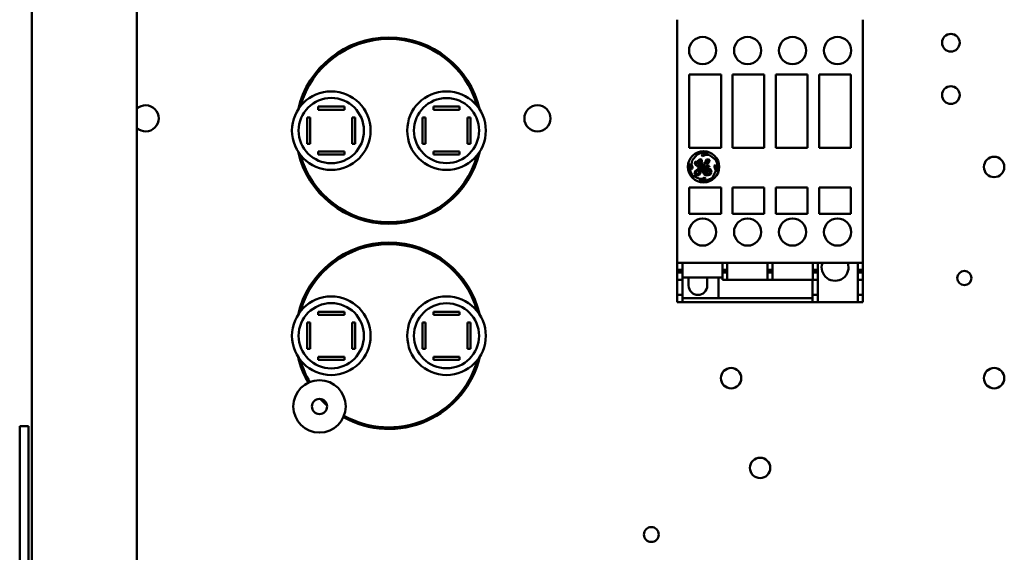
# Model space of a CAD drawing. Units: inches. Extents: x 2 to 86, y 1 to 67.
# Drawn here: x 59.7 to 65.9, y 30.4 to 33.8 of the extents above; entities that cross this region are included whole.
import ezdxf

# ---------------------------------------------------------------- set-up
doc = ezdxf.new("R2010")
doc.units = ezdxf.units.IN
doc.header["$LTSCALE"] = 4
doc.header["$MEASUREMENT"] = 0
doc.layers.add('Visible (ANSI)', color=7, linetype='Continuous', lineweight=50)

msp = doc.modelspace()

# ---------------------------------------------------------------- linework, layer by layer
at = {"layer": 'Visible (ANSI)'}
for p, q in [((59.7561, 46.7374), (59.7561, 28.2699)), ((60.4228, 46.7374), (60.4228, 28.2699)), ((63.8623, 33.8035), (63.8623, 33.8166)), ((63.8623, 33.8035), (63.8623, 32.282)), ((65.0434, 33.8035), (65.0434, 33.8166)), ((65.0434, 33.8035), (65.0434, 32.282)), ((63.9384, 33.468), (63.9384, 33.0008)), ((64.1405, 33.468), (63.9384, 33.468)), ((64.1405, 33.0008), (64.1405, 33.468)), ((64.214, 33.468), (64.214, 33.0008)), ((64.4161, 33.468), (64.214, 33.468)), ((64.4161, 33.0008), (64.4161, 33.468)), ((64.6917, 33.468), (64.4896, 33.468)), ((64.4896, 33.468), (64.4896, 33.0008)), ((64.6917, 33.0008), (64.6917, 33.468)), ((64.9673, 33.468), (64.7652, 33.468)), ((64.7652, 33.468), (64.7652, 33.0008)), ((64.9673, 33.0008), (64.9673, 33.468)), ((61.5772, 33.244), (61.5772, 33.2633)), ((61.5772, 33.2633), (61.7439, 33.2633)), ((61.7439, 33.244), (61.5772, 33.244)), ((61.7439, 33.2633), (61.7439, 33.244)), ((62.3106, 33.244), (62.3106, 33.2633)), ((62.3106, 33.2633), (62.4772, 33.2633)), ((62.4772, 33.244), (62.3106, 33.244)), ((62.4772, 33.2633), (62.4772, 33.244)), ((61.5079, 33.0273), (61.5079, 33.194)), ((61.5079, 33.194), (61.5272, 33.194)), ((61.5272, 33.194), (61.5272, 33.0273)), ((61.7939, 33.0273), (61.7939, 33.194)), ((61.7939, 33.194), (61.8132, 33.194)), ((61.8132, 33.194), (61.8132, 33.0273)), ((62.2412, 33.0273), (62.2412, 33.194)), ((62.2412, 33.194), (62.2606, 33.194)), ((62.2606, 33.194), (62.2606, 33.0273)), ((62.5272, 33.0273), (62.5272, 33.194)), ((62.5272, 33.194), (62.5466, 33.194)), ((62.5466, 33.194), (62.5466, 33.0273)), ((61.5272, 33.0273), (61.5079, 33.0273)), ((61.8132, 33.0273), (61.7939, 33.0273)), ((62.2606, 33.0273), (62.2412, 33.0273)), ((62.5466, 33.0273), (62.5272, 33.0273)), ((61.5772, 32.958), (61.5772, 32.9773)), ((61.5772, 32.9773), (61.7439, 32.9773)), ((61.7439, 32.958), (61.5772, 32.958)), ((61.7439, 32.9773), (61.7439, 32.958)), ((62.3106, 32.958), (62.3106, 32.9773)), ((62.3106, 32.9773), (62.4772, 32.9773)), ((62.4772, 32.958), (62.3106, 32.958)), ((62.4772, 32.9773), (62.4772, 32.958)), ((63.9384, 33.0008), (64.1405, 33.0008)), ((63.9562, 32.9195), (63.9859, 32.9572)), ((64.0209, 32.9629), (64.0169, 32.956)), ((64.0169, 32.956), (64.0222, 32.9491)), ((64.0355, 32.9667), (64.0209, 32.9629)), ((64.0222, 32.9491), (64.0446, 32.957)), ((64.0607, 32.963), (64.0355, 32.9667)), ((64.0446, 32.957), (64.0665, 32.9538)), ((64.0665, 32.9538), (64.0822, 32.9446)), ((64.214, 33.0008), (64.4161, 33.0008)), ((64.4896, 33.0008), (64.6917, 33.0008)), ((64.7652, 33.0008), (64.9673, 33.0008)), ((63.9437, 32.9018), (63.9437, 32.8844)), ((63.9525, 32.8946), (63.9562, 32.9195)), ((63.9599, 32.8773), (63.9525, 32.8946)), ((63.9764, 32.9138), (63.9739, 32.8984)), ((63.9739, 32.8984), (63.9826, 32.8892)), ((63.9826, 32.9128), (63.9764, 32.9138)), ((63.9819, 32.8985), (63.9826, 32.9128)), ((63.9865, 32.8951), (63.9819, 32.8985)), ((63.989, 32.9072), (63.9865, 32.8951)), ((63.9973, 32.9231), (63.989, 32.9072)), ((63.9952, 32.8965), (63.9983, 32.9116)), ((64.007, 32.907), (63.9952, 32.8965)), ((63.9958, 32.889), (64.0101, 32.8989)), ((64.0096, 32.928), (63.9973, 32.9231)), ((63.9983, 32.9116), (64.008, 32.9198)), ((64.0123, 32.8926), (64.0059, 32.8865)), ((64.0121, 32.9179), (64.007, 32.907)), ((64.008, 32.9198), (64.0121, 32.9179)), ((64.0184, 32.9248), (64.0096, 32.928)), ((64.0101, 32.8989), (64.0184, 32.9149)), ((64.0155, 32.9013), (64.0123, 32.8926)), ((64.0218, 32.9057), (64.0155, 32.9013)), ((64.0173, 32.8889), (64.0263, 32.9022)), ((64.0385, 32.8956), (64.0173, 32.8809)), ((64.0184, 32.9149), (64.0184, 32.9248)), ((64.0263, 32.9022), (64.0218, 32.9057)), ((64.0396, 32.9109), (64.0385, 32.8956)), ((64.0498, 32.926), (64.0396, 32.9109)), ((64.0469, 32.8998), (64.0517, 32.9166)), ((64.059, 32.915), (64.0469, 32.8998)), ((64.0489, 32.8929), (64.0654, 32.9101)), ((64.053, 32.8886), (64.0489, 32.8929)), ((64.0602, 32.9281), (64.0498, 32.926)), ((64.0517, 32.9166), (64.0564, 32.9206)), ((64.0564, 32.9206), (64.059, 32.9194)), ((64.059, 32.9194), (64.059, 32.915)), ((64.0679, 32.9223), (64.0602, 32.9281)), ((64.0654, 32.9101), (64.0679, 32.9223)), ((64.0822, 32.9446), (64.1042, 32.9272)), ((64.1053, 32.8928), (64.0996, 32.8883)), ((64.1154, 32.8798), (64.1053, 32.8928)), ((63.9437, 32.8844), (63.9499, 32.8668)), ((63.9499, 32.8668), (63.9599, 32.8693)), ((63.9599, 32.8693), (63.9599, 32.8773)), ((63.9751, 32.8535), (63.9716, 32.8316)), ((63.9716, 32.8316), (63.9796, 32.8246)), ((64.0095, 32.8774), (63.9751, 32.8535)), ((63.9799, 32.8359), (63.9816, 32.8474)), ((63.9857, 32.8328), (63.9799, 32.8359)), ((63.9816, 32.8474), (64.003, 32.8654)), ((63.9826, 32.8892), (63.987, 32.8892)), ((63.9934, 32.8364), (63.9857, 32.8328)), ((63.987, 32.8892), (63.9954, 32.8782)), ((64.0008, 32.844), (63.9934, 32.8364)), ((63.9954, 32.8782), (64.0095, 32.8818)), ((63.9991, 32.8848), (63.9958, 32.889)), ((64.0059, 32.8865), (63.9991, 32.8848)), ((63.9994, 32.8275), (64.013, 32.8477)), ((64.0077, 32.868), (64.0008, 32.844)), ((64.003, 32.8654), (64.0077, 32.868)), ((64.0095, 32.8818), (64.0095, 32.8774)), ((64.013, 32.8477), (64.017, 32.8727)), ((64.017, 32.8727), (64.0417, 32.888)), ((64.0173, 32.8809), (64.0173, 32.8889)), ((64.0274, 32.868), (64.0245, 32.8501)), ((64.0245, 32.8501), (64.0326, 32.8323)), ((64.0439, 32.8852), (64.0274, 32.868)), ((64.0326, 32.8323), (64.0486, 32.8241)), ((64.0353, 32.8604), (64.0423, 32.8755)), ((64.0382, 32.8406), (64.0353, 32.8604)), ((64.0483, 32.8329), (64.0382, 32.8406)), ((64.0417, 32.888), (64.0439, 32.8852)), ((64.0423, 32.8755), (64.0523, 32.8809)), ((64.0491, 32.867), (64.0446, 32.8545)), ((64.0446, 32.8545), (64.0492, 32.8444)), ((64.0636, 32.8351), (64.0483, 32.8329)), ((64.0486, 32.8241), (64.0697, 32.8294)), ((64.0631, 32.8706), (64.0491, 32.867)), ((64.0492, 32.8444), (64.0572, 32.8431)), ((64.0523, 32.8809), (64.0659, 32.8809)), ((64.0669, 32.8872), (64.053, 32.8886)), ((64.0551, 32.8605), (64.0623, 32.8627)), ((64.0551, 32.8537), (64.0551, 32.8605)), ((64.0591, 32.8472), (64.0551, 32.8537)), ((64.0572, 32.8431), (64.0591, 32.8472)), ((64.0623, 32.8627), (64.0689, 32.8578)), ((64.0752, 32.8643), (64.0631, 32.8706)), ((64.0705, 32.8468), (64.0636, 32.8351)), ((64.0659, 32.8809), (64.0669, 32.8872)), ((64.0689, 32.8578), (64.0705, 32.8468)), ((64.0697, 32.8294), (64.0797, 32.8464)), ((64.0797, 32.8464), (64.0752, 32.8643)), ((64.1073, 32.8551), (64.0868, 32.8132)), ((64.0996, 32.8883), (64.0996, 32.8804)), ((64.0996, 32.8804), (64.1073, 32.8551)), ((64.112, 32.8492), (64.1123, 32.8513)), ((64.1123, 32.8513), (64.1154, 32.8798)), ((64.0034, 32.8032), (63.9616, 32.8237)), ((63.9796, 32.8246), (63.9994, 32.8275)), ((64.0015, 32.7966), (64.0228, 32.7943)), ((64.0208, 32.8032), (64.0034, 32.8032)), ((64.035, 32.8114), (64.0208, 32.8032)), ((64.0228, 32.7943), (64.0406, 32.7997)), ((64.0419, 32.8081), (64.035, 32.8114)), ((64.0406, 32.7997), (64.0419, 32.8081)), ((63.9384, 32.7488), (63.9384, 32.5808)), ((64.1405, 32.7488), (63.9384, 32.7488)), ((64.1405, 32.5808), (64.1405, 32.7488)), ((64.214, 32.7488), (64.214, 32.5808)), ((64.4161, 32.7488), (64.214, 32.7488)), ((64.4161, 32.5808), (64.4161, 32.7488)), ((64.6917, 32.7488), (64.4896, 32.7488)), ((64.4896, 32.7488), (64.4896, 32.5808)), ((64.6917, 32.5808), (64.6917, 32.7488)), ((64.9673, 32.7488), (64.7652, 32.7488)), ((64.7652, 32.7488), (64.7652, 32.5808)), ((64.9673, 32.5808), (64.9673, 32.7488)), ((63.9384, 32.5808), (64.1405, 32.5808)), ((64.214, 32.5808), (64.4161, 32.5808)), ((64.4896, 32.5808), (64.6917, 32.5808)), ((64.7652, 32.5808), (64.9673, 32.5808)), ((63.8623, 32.2689), (63.8623, 32.282)), ((63.8623, 32.2684), (63.8623, 32.2689)), ((63.8623, 32.2684), (63.8623, 32.2239)), ((63.8623, 32.2684), (63.8946, 32.2684)), ((63.8946, 32.2689), (63.8946, 32.2684)), ((63.8946, 32.2689), (64.1492, 32.2689)), ((63.8946, 32.2684), (63.8946, 32.2239)), ((64.1492, 32.2684), (64.1492, 32.2689)), ((64.1492, 32.2684), (64.1807, 32.2684)), ((64.1492, 32.2684), (64.1492, 32.2239)), ((64.1807, 32.2689), (64.4371, 32.2689)), ((64.1807, 32.2689), (64.1807, 32.2684)), ((64.1807, 32.2684), (64.1807, 32.2239)), ((64.4371, 32.2684), (64.4371, 32.2689)), ((64.4371, 32.2684), (64.4686, 32.2684)), ((64.4371, 32.2684), (64.4371, 32.2239)), ((64.4686, 32.2689), (64.725, 32.2689)), ((64.4686, 32.2689), (64.4686, 32.2684)), ((64.4686, 32.2684), (64.4686, 32.2239)), ((64.725, 32.2684), (64.725, 32.2689)), ((64.725, 32.2684), (64.7565, 32.2684)), ((64.725, 32.2684), (64.725, 32.2239)), ((64.7565, 32.2689), (64.7565, 32.2684)), ((64.7565, 32.2689), (65.0111, 32.2689)), ((64.7565, 32.2684), (64.7565, 32.2239)), ((65.0111, 32.2684), (65.0111, 32.2689)), ((65.0111, 32.2684), (65.0111, 32.2239)), ((65.0111, 32.2684), (65.0434, 32.2684)), ((65.0434, 32.2689), (65.0434, 32.282)), ((65.0434, 32.2689), (65.0434, 32.2684)), ((65.0434, 32.2684), (65.0434, 32.2239)), ((63.8623, 32.2239), (63.8623, 32.2212)), ((63.8623, 32.2239), (63.8946, 32.2239)), ((63.8623, 32.2212), (63.8623, 32.2081)), ((63.8623, 32.2212), (63.8946, 32.2212)), ((63.8623, 32.2081), (63.8623, 32.1609)), ((63.8623, 32.2081), (63.8946, 32.2081)), ((63.8946, 32.2239), (63.8946, 32.2212)), ((63.8946, 32.2212), (63.8946, 32.2081)), ((63.8946, 32.2081), (63.8946, 32.1609)), ((64.1492, 32.2239), (64.1807, 32.2239)), ((64.1492, 32.2239), (64.1492, 32.2212)), ((64.1492, 32.2212), (64.1807, 32.2212)), ((64.1492, 32.2212), (64.1492, 32.2081)), ((64.1492, 32.2081), (64.1492, 32.1609)), ((64.1492, 32.2081), (64.1807, 32.2081)), ((64.1807, 32.2239), (64.1807, 32.2212)), ((64.1807, 32.2212), (64.1807, 32.2081)), ((64.1807, 32.2081), (64.1807, 32.1609)), ((64.4371, 32.2239), (64.4686, 32.2239)), ((64.4371, 32.2239), (64.4371, 32.2212)), ((64.4371, 32.2212), (64.4686, 32.2212)), ((64.4371, 32.2212), (64.4371, 32.2081)), ((64.4371, 32.2081), (64.4371, 32.1609)), ((64.4371, 32.2081), (64.4686, 32.2081)), ((64.4686, 32.2239), (64.4686, 32.2212)), ((64.4686, 32.2212), (64.4686, 32.2081)), ((64.4686, 32.2081), (64.4686, 32.1609)), ((64.725, 32.2239), (64.7565, 32.2239)), ((64.725, 32.2239), (64.725, 32.2212)), ((64.725, 32.2212), (64.7565, 32.2212)), ((64.725, 32.2212), (64.725, 32.2081)), ((64.725, 32.2081), (64.7565, 32.2081)), ((64.725, 32.2081), (64.725, 32.1609)), ((64.7565, 32.2239), (64.7565, 32.2212)), ((64.7565, 32.2212), (64.7565, 32.2081)), ((64.7565, 32.2081), (64.7565, 32.1609)), ((65.0111, 32.2239), (65.0111, 32.2212)), ((65.0111, 32.2239), (65.0434, 32.2239)), ((65.0111, 32.2212), (65.0111, 32.2081)), ((65.0111, 32.2212), (65.0434, 32.2212)), ((65.0111, 32.2081), (65.0111, 32.1609)), ((65.0111, 32.2081), (65.0434, 32.2081)), ((65.0434, 32.2239), (65.0434, 32.2212)), ((65.0434, 32.2212), (65.0434, 32.2081)), ((65.0434, 32.2081), (65.0434, 32.1609)), ((63.8623, 32.1609), (63.8623, 32.0664)), ((63.8623, 32.1609), (63.8946, 32.1609)), ((64.1492, 32.1766), (63.8946, 32.1766)), ((63.8946, 32.1609), (63.8946, 32.0664)), ((63.9345, 32.1241), (63.9345, 32.1766)), ((64.0526, 32.1766), (64.0526, 32.1241)), ((64.1247, 32.1766), (64.1247, 32.1264)), ((64.1492, 32.1609), (64.1807, 32.1609)), ((64.1807, 32.1609), (64.4371, 32.1609)), ((64.4371, 32.1609), (64.4686, 32.1609)), ((64.4686, 32.1609), (64.725, 32.1609)), ((64.7232, 32.1609), (64.7232, 32.0664)), ((64.725, 32.1609), (64.7565, 32.1609)), ((64.7565, 32.1609), (64.7565, 32.0664)), ((65.0111, 32.1609), (65.0111, 32.0664)), ((65.0111, 32.1609), (65.0434, 32.1609)), ((65.0434, 32.1609), (65.0434, 32.0664)), ((64.1247, 32.122), (64.1247, 32.1264)), ((64.1247, 32.122), (64.1247, 32.0454)), ((63.8623, 32.0664), (63.8623, 32.0191)), ((63.8623, 32.0664), (63.8946, 32.0664)), ((63.8623, 32.0191), (63.8946, 32.0191)), ((63.8946, 32.0664), (63.8946, 32.0191)), ((63.8946, 32.0454), (64.1247, 32.0454)), ((63.8946, 32.0191), (64.7232, 32.0191)), ((64.1247, 32.0454), (64.7232, 32.0454)), ((64.7232, 32.0664), (64.7232, 32.0191)), ((64.7232, 32.0664), (64.7565, 32.0664)), ((64.7232, 32.0191), (64.7565, 32.0191)), ((64.7565, 32.0664), (64.7565, 32.0191)), ((65.0111, 32.0191), (64.7565, 32.0191)), ((65.0111, 32.0664), (65.0434, 32.0664)), ((65.0111, 32.0664), (65.0111, 32.0191)), ((65.0111, 32.0191), (65.0434, 32.0191)), ((65.0434, 32.0664), (65.0434, 32.0191)), ((61.5772, 31.9386), (61.5772, 31.958)), ((61.5772, 31.958), (61.7439, 31.958)), ((61.7439, 31.958), (61.7439, 31.9386)), ((62.3106, 31.9386), (62.3106, 31.958)), ((62.3106, 31.958), (62.4772, 31.958)), ((62.4772, 31.958), (62.4772, 31.9386)), ((61.5079, 31.722), (61.5079, 31.8886)), ((61.5079, 31.8886), (61.5272, 31.8886)), ((61.5272, 31.8886), (61.5272, 31.722)), ((61.7439, 31.9386), (61.5772, 31.9386)), ((61.7939, 31.722), (61.7939, 31.8886)), ((61.7939, 31.8886), (61.8132, 31.8886)), ((61.8132, 31.8886), (61.8132, 31.722)), ((62.2412, 31.722), (62.2412, 31.8886)), ((62.2412, 31.8886), (62.2606, 31.8886)), ((62.2606, 31.8886), (62.2606, 31.722)), ((62.4772, 31.9386), (62.3106, 31.9386)), ((62.5272, 31.722), (62.5272, 31.8886)), ((62.5272, 31.8886), (62.5466, 31.8886)), ((62.5466, 31.8886), (62.5466, 31.722)), ((61.5272, 31.722), (61.5079, 31.722)), ((61.8132, 31.722), (61.7939, 31.722)), ((62.2606, 31.722), (62.2412, 31.722)), ((62.5466, 31.722), (62.5272, 31.722)), ((61.5772, 31.6526), (61.5772, 31.672)), ((61.5772, 31.672), (61.7439, 31.672)), ((61.7439, 31.6526), (61.5772, 31.6526)), ((61.7439, 31.672), (61.7439, 31.6526)), ((62.3106, 31.6526), (62.3106, 31.672)), ((62.3106, 31.672), (62.4772, 31.672)), ((62.4772, 31.6526), (62.3106, 31.6526)), ((62.4772, 31.672), (62.4772, 31.6526)), ((59.6781, 31.2297), (59.7341, 31.2297)), ((59.6781, 30.2297), (59.6781, 31.2297)), ((59.7341, 30.2297), (59.7341, 31.2297))]:
    msp.add_line(p, q, dxfattribs=at)
for centre, radius in [((64.0237, 33.6202), 0.0866), ((64.3098, 33.6202), 0.0866), ((64.5959, 33.6202), 0.0866), ((64.882, 33.6202), 0.0866), ((65.6029, 33.6701), 0.0561), ((65.6029, 33.3368), 0.0561), ((61.6606, 33.1106), 0.25), ((62.3939, 33.1106), 0.25), ((61.6606, 33.1106), 0.2077), ((62.3939, 33.1106), 0.207), ((62.9726, 33.1886), 0.0833), ((64.0294, 32.8804), 0.0998), ((65.878, 32.8793), 0.065), ((64.0237, 32.4653), 0.0866), ((64.3098, 32.4653), 0.0866), ((64.5959, 32.4653), 0.0866), ((64.882, 32.4653), 0.0866), ((65.6893, 32.1725), 0.0453), ((61.6606, 31.8053), 0.25), ((62.3939, 31.8053), 0.25), ((61.6606, 31.8053), 0.2077), ((62.3939, 31.8053), 0.207), ((64.2047, 31.5353), 0.065), ((65.878, 31.5353), 0.065), ((61.5856, 31.3553), 0.1667), ((61.5856, 31.3553), 0.0483), ((64.3889, 30.9642), 0.0647), ((63.6971, 30.5403), 0.0474)]:
    msp.add_circle(centre, radius, dxfattribs=at)
for centre, radius, start, end in [((62.0272, 33.1106), 0.5933, 12.98263, 167.01737), ((62.0272, 33.1106), 0.5833, 15.49873, 164.50127), ((60.4793, 33.1886), 0.0833, 227.34362, 132.65638), ((62.0272, 33.1106), 0.5933, 192.98263, 347.01737), ((62.0272, 33.1106), 0.5833, 195.49873, 344.50127), ((64.0294, 32.8804), 0.0883, 69.25226, 119.48153), ((64.0294, 32.8804), 0.0883, 165.98198, 219.89437), ((64.0294, 32.8804), 0.0883, 339.34992, 32.04871), ((64.0294, 32.8804), 0.0883, 251.5783, 310.55068), ((62.0272, 31.8053), 0.5933, 12.98263, 167.01737), ((62.0272, 31.8053), 0.5833, 15.49873, 164.50127), ((64.8662, 32.2401), 0.0853, 160.28142, 19.71858), ((63.9935, 32.1241), 0.0591, 180, 0), ((62.0272, 31.8053), 0.5933, 192.98263, 210.2768), ((62.0272, 31.8053), 0.5833, 195.49873, 210.39522), ((62.0272, 31.8053), 0.5933, 240.80528, 347.01737), ((62.0272, 31.8053), 0.5833, 240.68686, 344.50127), ((62.0272, 31.8053), 0.5933, 222.64781, 228.43428), ((62.0272, 31.8053), 0.5833, 224.54965, 226.53244)]:
    msp.add_arc(centre, radius, start, end, dxfattribs=at)

doc.saveas('drawing.dxf')
